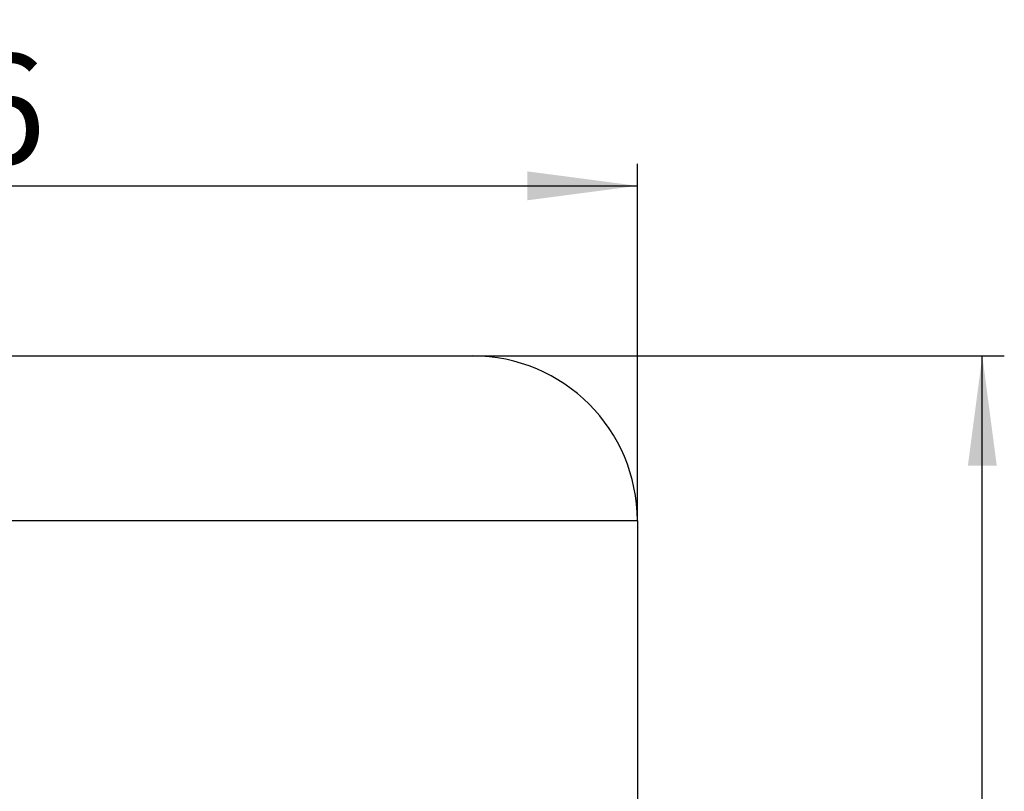
# Model space of a CAD drawing. Extents: x -73 to 106, y -23 to 223.
# Drawn here: x 17 to 106, y 152 to 223 of the extents above; entities that cross this region are included whole.
import ezdxf

# ---------------------------------------------------------------- set-up
doc = ezdxf.new("R2010")
doc.units = 0
doc.layers.get('0').update_dxf_attribs({"linetype": 'CONTINUOUS'})
doc.layers.add('1', color=7, linetype='CONTINUOUS')
doc.styles.add('CONVERTER_1', font='txt.shx', dxfattribs={"width": 0.9})
doc.dimstyles.new('ME10_DIM_1', dxfattribs={"dimtxt": 10, "dimasz": 10, "dimexe": 2, "dimexo": 0, "dimtad": 1, "dimtxsty": 'CONVERTER_1', "dimsah": 1, "dimcen": 0.09, "dimclrd": 4, "dimclre": 4, "dimclrt": 1, "dimazin": 3, "dimtfac": 1, "dimtdec": 4, "dimtmove": 0, "dimatfit": 3, "dimtolj": 1, "dimtzin": 0})
doc.dimstyles.new('ME10_DIM_3', dxfattribs={"dimtxt": 10, "dimasz": 10, "dimexe": 2, "dimexo": 0, "dimtad": 1, "dimtxsty": 'CONVERTER_1', "dimsah": 1, "dimcen": 0.09, "dimclrd": 4, "dimclre": 4, "dimclrt": 1, "dimazin": 3, "dimtfac": 1, "dimtdec": 4, "dimtmove": 0, "dimatfit": 3, "dimtolj": 1, "dimtzin": 0})

# ---------------------------------------------------------------- blocks, each defined once
blk = doc.blocks.new('*D7')
at = {"color": 4, "linetype": 'CONTINUOUS'}
for p, q in [((58, 192), (106.391, 192)), ((104.391, 0), (104.391, 192)), ((54.062, 0), (106.391, 0))]:
    blk.add_line(p, q, dxfattribs=at)
at = {"color": 4}
for points in [[(105.707, 182), (103.074, 182), (104.391, 192)], [(103.074, 10), (105.707, 10), (104.391, 0)]]:
    blk.add_solid(points, dxfattribs=at)
at = {"color": 1, "insert": (102.391, 91.979), "char_height": 10, "attachment_point": 7, "rotation": 90, "style": 'CONVERTER_1'}
blk.add_mtext('192', dxfattribs=at)
blk = doc.blocks.new('*D5')
at = {"color": 4, "linetype": 'CONTINUOUS'}
for p, q in [((-73, 177), (-73, 209.483)), ((73, 177), (73, 209.483)), ((-73, 207.483), (73, 207.483))]:
    blk.add_line(p, q, dxfattribs=at)
at = {"color": 4}
for points in [[(-63, 208.8), (-63, 206.167), (-73, 207.483)], [(63, 206.167), (63, 208.8), (73, 207.483)]]:
    blk.add_solid(points, dxfattribs=at)
at = {"color": 1, "insert": (-13.694, 209.483), "char_height": 10, "attachment_point": 7, "rotation": 0.00014, "style": 'CONVERTER_1'}
blk.add_mtext('\\C1;Ø\\C1;146', dxfattribs=at)
blk = doc.blocks.new('HL900ISOLIERKAPPE', base_point=(-72.8, 62))
at = {"color": 7, "linetype": 'CONTINUOUS'}
for p, q in [((-58, 192), (58, 192)), ((73, 177), (0, 177)), ((73, 177), (73, 62))]:
    blk.add_line(p, q, dxfattribs=at)
blk.add_arc((58, 177), 15, 0, 90, dxfattribs=at)

msp = doc.modelspace()

# ---------------------------------------------------------------- block references
msp.add_blockref('HL900ISOLIERKAPPE', (-72.8, 62))

# ---------------------------------------------------------------- dimensions: what is measured, and where the dimension line sits
at = {"layer": '1'}
dim = msp.add_linear_dim(base=(-73, 207.483), p1=(73, 177), p2=(-73, 177), dimstyle='ME10_DIM_1', override={"dimpost": 'Ø<>'}, dxfattribs=at)
dim.commit()
dim.dimension.update_dxf_attribs({"geometry": '*D5', "text_midpoint": (-0.994, 214.483), "text_rotation": 0.00014})
dim = msp.add_linear_dim(base=(104.391, 0), p1=(58, 192), p2=(54.062, 0), angle=270, dimstyle='ME10_DIM_3', dxfattribs=at)
dim.commit()
dim.dimension.update_dxf_attribs({"geometry": '*D7', "text_midpoint": (97.391, 102.479), "text_rotation": -90})

doc.saveas('drawing.dxf')
